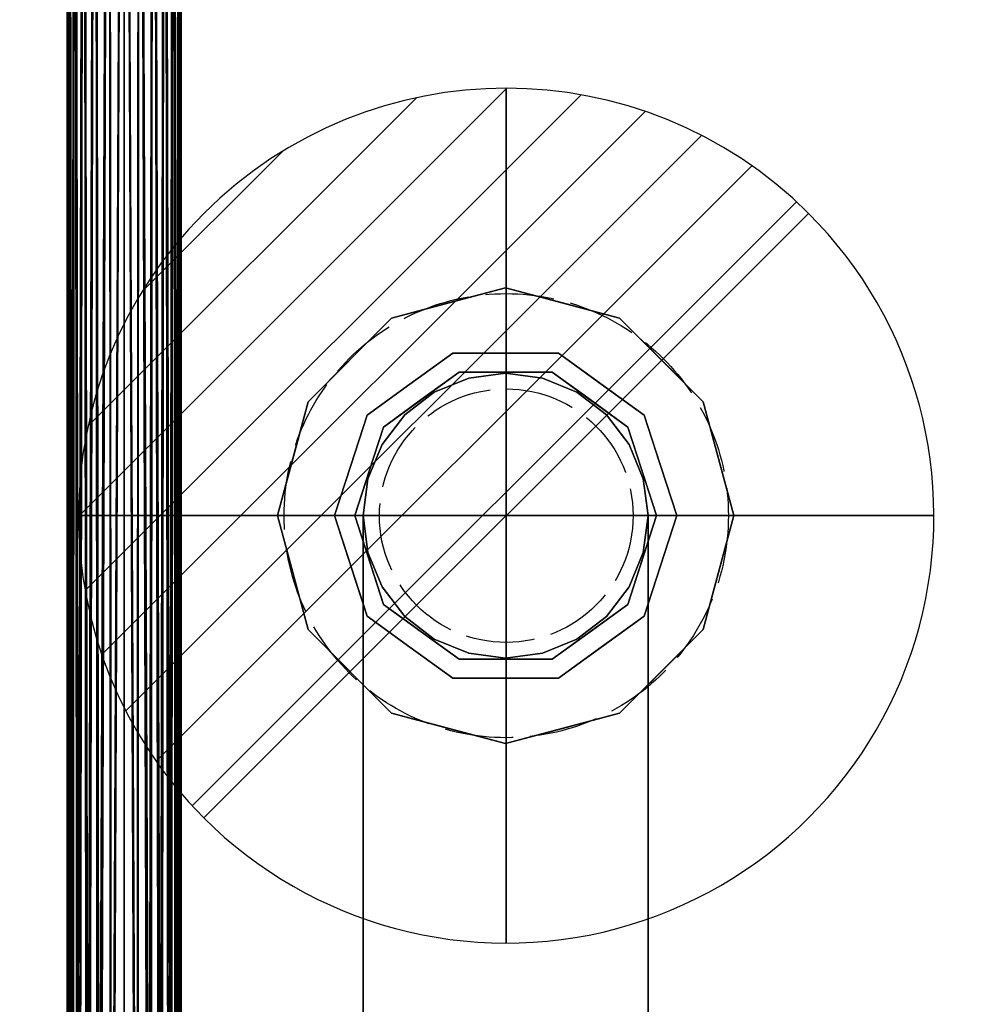
# Model space of a CAD drawing. Units: millimetres. Extents: x -5 to 2165, y -882 to 448.
# Drawn here: x 427 to 595, y -86 to 87 of the extents above; entities that cross this region are included whole.
import ezdxf

# ---------------------------------------------------------------- set-up
doc = ezdxf.new("R2010")
doc.units = ezdxf.units.MM
doc.linetypes.add('DASHDOT', pattern=[18.5, 12, -3, 0.5, -3])
doc.linetypes.add('DASHED', pattern=[15, 12, -3])
for name, color, linetype in [('IQ_200_3D', 1, 'Continuous'), ('IQ_204_2D', 7, 'Continuous'), ('IQ_204_3D', 7, 'Continuous'), ('IQ_DARKGRAY_3D', 252, 'Continuous')]:
    doc.layers.add(name, color=color, linetype=linetype)
doc.layers.add('IQ_CON_DRAIN_INT', color=7, linetype='Continuous', lineweight=25)

# ---------------------------------------------------------------- blocks, each defined once
blk = doc.blocks.new('*X2')
at = {"color": 0}
for p, q in [((313.993, 2209.039), (321.505, 2216.552)), ((314.108, 2207.74), (322.804, 2216.436)), ((314.158, 2210.619), (319.926, 2216.386)), ((314.399, 2206.617), (323.928, 2216.145)), ((314.821, 2205.625), (324.919, 2215.723)), ((315.101, 2212.976), (317.568, 2215.443)), ((315.354, 2204.743), (325.801, 2215.191)), ((315.985, 2203.96), (326.584, 2214.559))]:
    blk.add_line(p, q, dxfattribs=at)
blk = doc.blocks.new('drain')
blk.add_line((-2.1213, -2.1213), (2.1213, 2.1213))
at = {"extrusion": (-1, 0, 0)}
blk.add_line((0, 2.1213, -2.1213), (0, -2.1213, 2.1213), dxfattribs=at)
at = {"extrusion": (0, -1, 0)}
blk.add_line((-2.1213, 0, -2.1213), (2.1213, 0, 2.1213), dxfattribs=at)
at = {"extrusion": (-1, 0, 0)}
for start, end in [(45, 225), (225, 45)]:
    blk.add_arc((0, 0), 3, start, end, dxfattribs=at)
for start, end in [(45, 225), (225, 45)]:
    blk.add_arc((0, 0), 3, start, end)
at = {"extrusion": (0, -1, 0)}
for start, end in [(45, 225), (225, 45)]:
    blk.add_arc((0, 0), 3, start, end, dxfattribs=at)
at = {"xscale": 0.4000000000000909, "yscale": 0.4000000000000909, "zscale": 0.4000000000000909}
blk.add_blockref('*X2', (-128.5971, -883.6206), dxfattribs=at)
at = {"extrusion": (-1, 0, 0), "xscale": 0.3999999999999773, "yscale": 0.3999999999999773, "zscale": 0.3999999999999773}
blk.add_blockref('*X2', (-128.5971, -883.6206), dxfattribs=at)
at = {"extrusion": (0, -1, 0), "xscale": 0.4000000000000909, "yscale": 0.4000000000000909, "zscale": 0.4000000000000909}
blk.add_blockref('*X2', (-128.5971, -883.6206), dxfattribs=at)

msp = doc.modelspace()

# ---------------------------------------------------------------- linework, layer by layer
at = {"linetype": 'DASHDOT', "ltscale": 0.496584}
for p, q in [((512, 68.88), (512, -69.04)), ((580.96, -0.08), (443.04, -0.08))]:
    msp.add_line(p, q, dxfattribs=at)
at = {"layer": 'IQ_200_3D'}
for points in [[(885, 400, 2020), (5, 400, 2020), (5, -332.5, 2020), (885, -332.5, 2020)], [(885, -307.5, 1443), (5, -307.5, 1443), (5, 332.5, 1443), (885, 332.5, 1443)], [(885, 332.5, 708), (5, 332.5, 708), (5, -307.5, 708), (885, -307.5, 708)], [(885, -332.5, 150), (5, -332.5, 150), (5, 332.5, 150), (885, 332.5, 150)]]:
    msp.add_3dface(points, dxfattribs=at)
at = {"layer": 'IQ_204_2D', "linetype": 'DASHED'}
for radius in [38.96, 22.24]:
    msp.add_circle((512, -0.08), radius, dxfattribs=at)
at = {"layer": 'IQ_DARKGRAY_3D'}
for points, invisible_edges in [([(502.62, 28.45, 646), (491.89, 34.56, 646), (511.89, 39.92, 646), (521.16, 28.45, 646)], 5), ([(511.89, 39.92, 656), (491.89, 34.56, 656), (511.89, -0.08, 656), (531.89, 34.56, 656)], 6), ([(501.89, 37.24, 656), (511.89, 39.92, 656), (511.89, 39.92, 646), (501.89, 37.24, 646)], 10), ([(521.89, 37.24, 646), (511.89, 39.92, 646), (511.89, 39.92, 656), (521.89, 37.24, 656)], 10), ([(521.16, 28.45, 646), (511.89, 39.92, 646), (531.89, 34.56, 646), (536.16, 17.55, 646)], 5), ([(491.89, 34.56, 656), (501.89, 37.24, 656), (501.89, 37.24, 646), (491.89, 34.56, 646)], 10), ([(521.89, 37.24, 656), (531.89, 34.56, 656), (531.89, 34.56, 646), (521.89, 37.24, 646)], 10), ([(511.89, -0.08, 656), (491.89, 34.56, 656), (477.25, 19.92, 656), (471.89, -0.08, 656)], 1), ([(487.62, 17.55, 646), (477.25, 19.92, 646), (491.89, 34.56, 646), (502.62, 28.45, 646)], 5), ([(491.89, 34.56, 646), (484.57, 27.24, 646), (484.57, 27.24, 656), (491.89, 34.56, 656)], 10), ([(546.54, 19.92, 656), (531.89, 34.56, 656), (511.89, -0.08, 656), (551.89, -0.08, 656)], 2), ([(531.89, 34.56, 656), (539.21, 27.24, 656), (539.21, 27.24, 646), (531.89, 34.56, 646)], 10), ([(536.16, 17.55, 646), (531.89, 34.56, 646), (546.54, 19.92, 646)], 13), ([(495.12, 23, 646), (502.62, 28.45, 646), (502.62, 28.45, 634), (495.12, 23, 634)], 10), ([(495.12, 23, 634), (502.62, 28.45, 634), (503.72, 25.09, 630.46)], 14), ([(511.89, 28.45, 634), (502.62, 28.45, 634), (502.62, 28.45, 646), (511.89, 28.45, 646)], 10), ([(511.89, 25.09, 630.46), (503.72, 25.09, 630.46), (502.62, 28.45, 634), (511.89, 28.45, 634)], 10), ([(521.16, 28.45, 634), (511.89, 28.45, 634), (511.89, 28.45, 646), (521.16, 28.45, 646)], 10), ([(511.89, 28.45, 634), (521.16, 28.45, 634), (520.07, 25.09, 630.46), (511.89, 25.09, 630.46)], 10), ([(521.16, 28.45, 634), (526.69, 20.28, 630.46), (520.07, 25.09, 630.46)], 13), ([(528.66, 23, 634), (521.16, 28.45, 634), (521.16, 28.45, 646), (528.66, 23, 646)], 10), ([(526.69, 20.28, 630.46), (521.16, 28.45, 634), (528.66, 23, 634)], 13), ([(484.57, 27.24, 646), (477.25, 19.92, 646), (477.25, 19.92, 656), (484.57, 27.24, 656)], 10), ([(539.21, 27.24, 656), (546.54, 19.92, 656), (546.54, 19.92, 646), (539.21, 27.24, 646)], 10), ([(490.48, 15.47, 625.46), (503.72, 25.09, 625.46), (499.39, 21.57, 625.46), (494.22, 17.6, 625.46)], 10), ([(495.12, 23, 634), (503.72, 25.09, 630.46), (497.1, 20.28, 630.46)], 13), ([(497.1, 20.28, 630.46), (503.72, 25.09, 630.46), (503.72, 25.09, 625.46), (497.1, 20.28, 625.46)], 10), ([(503.72, 25.09, 625.46), (505.42, 24.07, 625.46), (499.39, 21.57, 625.46)], 13), ([(511.89, 25.09, 625.46), (503.72, 25.09, 625.46), (503.72, 25.09, 630.46), (511.89, 25.09, 630.46)], 10), ([(505.42, 24.07, 625.46), (503.72, 25.09, 625.46), (511.89, 24.92, 625.46)], 3), ([(511.89, 24.92, 625.46), (503.72, 25.09, 625.46), (520.07, 25.09, 625.46)], 13), ([(505.42, 24.07, 158.85), (505.42, 24.07, 625.46), (511.89, 24.92, 625.46), (511.89, 24.92, 158)], 5), ([(507.69, -248.88, 158.36), (505.42, 24.07, 158.85), (511.89, 24.92, 158)], 13), ([(507.69, -248.88, 158.36), (511.89, 24.92, 158), (511.89, -253.08, 158)], 3), ([(520.07, 25.09, 625.46), (511.89, 25.09, 625.46), (511.89, 25.09, 630.46), (520.07, 25.09, 630.46)], 10), ([(518.36, 24.07, 625.46), (511.89, 24.92, 625.46), (520.07, 25.09, 625.46)], 14), ([(511.89, 24.92, 625.46), (518.36, 24.07, 625.46), (518.36, 24.07, 158.85), (511.89, 24.92, 158)], 10), ([(516.1, -248.88, 158.36), (511.89, 24.92, 158), (518.36, 24.07, 158.85)], 13), ([(516.1, -248.88, 158.36), (511.89, -253.08, 158), (511.89, 24.92, 158)], 14), ([(520.07, 25.09, 625.46), (524.39, 21.57, 625.46), (518.36, 24.07, 625.46)], 13), ([(526.69, 20.28, 625.46), (520.07, 25.09, 625.46), (520.07, 25.09, 630.46), (526.69, 20.28, 630.46)], 10), ([(533.3, 15.47, 625.46), (529.57, 17.6, 625.46), (524.39, 21.57, 625.46), (520.07, 25.09, 625.46)], 5), ([(487.62, 17.55, 646), (495.12, 23, 646), (495.12, 23, 634), (487.62, 17.55, 634)], 10), ([(497.1, 20.28, 630.46), (487.62, 17.55, 634), (495.12, 23, 634)], 13), ([(505.42, 24.07, 625.46), (505.42, 24.07, 158.85), (499.39, 21.57, 161.35), (499.39, 21.57, 625.46)], 5), ([(503.55, -244.74, 159.43), (499.39, 21.57, 161.35), (505.42, 24.07, 158.85)], 13), ([(507.69, -248.88, 158.36), (503.55, -244.74, 159.43), (505.42, 24.07, 158.85)], 14), ([(520.24, -244.74, 159.43), (516.1, -248.88, 158.36), (518.36, 24.07, 158.85)], 14), ([(524.39, 21.57, 161.35), (518.36, 24.07, 158.85), (518.36, 24.07, 625.46), (524.39, 21.57, 625.46)], 10), ([(524.39, 21.57, 161.35), (520.24, -244.74, 159.43), (518.36, 24.07, 158.85)], 3), ([(528.66, 23, 634), (533.3, 15.47, 630.46), (526.69, 20.28, 630.46)], 13), ([(536.16, 17.55, 634), (528.66, 23, 634), (528.66, 23, 646), (536.16, 17.55, 646)], 10), ([(528.66, 23, 634), (536.16, 17.55, 634), (533.3, 15.47, 630.46)], 14), ([(499.39, 21.57, 625.46), (499.39, 21.57, 161.35), (494.22, 17.6, 165.32), (494.22, 17.6, 625.46)], 5), ([(499.39, 21.57, 161.35), (495.76, -236.95, 163.9), (494.22, 17.6, 165.32)], 3), ([(499.54, -240.73, 161.27), (495.76, -236.95, 163.9), (499.39, 21.57, 161.35)], 14), ([(503.55, -244.74, 159.43), (499.54, -240.73, 161.27), (499.39, 21.57, 161.35)], 14), ([(520.24, -244.74, 159.43), (524.39, 21.57, 161.35), (524.25, -240.73, 161.27)], 3), ([(528.03, -236.95, 163.9), (524.25, -240.73, 161.27), (524.39, 21.57, 161.35)], 14), ([(529.57, 17.6, 165.32), (524.39, 21.57, 161.35), (524.39, 21.57, 625.46), (529.57, 17.6, 625.46)], 10), ([(529.57, 17.6, 165.32), (528.03, -236.95, 163.9), (524.39, 21.57, 161.35)], 3), ([(481.89, -0.08, 646), (471.89, -0.08, 646), (477.25, 19.92, 646), (487.62, 17.55, 646)], 4), ([(477.25, 19.92, 656), (475.43, 13.1, 646), (474.57, 9.92, 656)], 3), ([(477.25, 19.92, 656), (477.25, 19.92, 646), (475.43, 13.1, 646)], 13), ([(487.62, 17.55, 634), (497.1, 20.28, 630.46), (490.48, 15.47, 630.46)], 13), ([(490.48, 15.47, 630.46), (497.1, 20.28, 630.46), (497.1, 20.28, 625.46), (490.48, 15.47, 625.46)], 10), ([(533.3, 15.47, 625.46), (526.69, 20.28, 625.46), (526.69, 20.28, 630.46), (533.3, 15.47, 630.46)], 10), ([(541.89, -0.08, 646), (536.16, 17.55, 646), (546.54, 19.92, 646), (551.89, -0.08, 646)], 2), ([(549.21, 9.92, 646), (546.54, 19.92, 646), (546.54, 19.92, 656), (549.21, 9.92, 656)], 10), ([(484.76, 8.73, 646), (487.62, 17.55, 646), (487.62, 17.55, 634), (484.76, 8.73, 634)], 10), ([(487.62, 17.55, 634), (488.73, 10.09, 630.46), (484.76, 8.73, 634)], 3), ([(487.62, 17.55, 634), (490.48, 15.47, 630.46), (488.73, 10.09, 630.46)], 13), ([(494.22, 17.6, 625.46), (494.22, 17.6, 165.32), (490.24, 12.42, 170.5), (490.24, 12.42, 625.46)], 5), ([(490.24, 12.42, 170.5), (494.22, 17.6, 165.32), (492.35, -233.54, 167.41)], 14), ([(490.24, 12.42, 625.46), (490.48, 15.47, 625.46), (494.22, 17.6, 625.46)], 3), ([(495.76, -236.95, 163.9), (492.35, -233.54, 167.41), (494.22, 17.6, 165.32)], 14), ([(531.44, -233.54, 167.41), (528.03, -236.95, 163.9), (529.57, 17.6, 165.32)], 14), ([(533.54, 12.42, 170.5), (529.57, 17.6, 165.32), (529.57, 17.6, 625.46), (533.54, 12.42, 625.46)], 10), ([(531.44, -233.54, 167.41), (529.57, 17.6, 165.32), (533.54, 12.42, 170.5)], 13), ([(533.3, 15.47, 625.46), (533.54, 12.42, 625.46), (529.57, 17.6, 625.46)], 13), ([(538.15, 11.44, 634), (533.3, 15.47, 630.46), (536.16, 17.55, 634)], 3), ([(536.16, 17.55, 634), (538.72, 9.68, 646), (539.03, 8.73, 634)], 3), ([(538.72, 9.68, 646), (536.16, 17.55, 634), (536.16, 17.55, 646)], 3), ([(490.48, 15.47, 625.46), (487.75, 6.39, 625.46), (485.43, -0.08, 625.46)], 3), ([(487.75, 6.39, 625.46), (490.48, 15.47, 625.46), (490.24, 12.42, 625.46)], 3), ([(487.96, 7.7, 630.46), (490.48, 15.47, 630.46), (490.48, 15.47, 625.46), (487.96, 7.7, 625.46)], 10), ([(533.3, 15.47, 630.46), (538.15, 11.44, 634), (535.83, 7.7, 630.46)], 3), ([(533.3, 15.47, 625.46), (534.95, 10.42, 630.46), (535.83, 7.7, 625.46)], 3), ([(534.95, 10.42, 630.46), (533.3, 15.47, 625.46), (533.3, 15.47, 630.46)], 3), ([(533.54, 12.42, 625.46), (533.3, 15.47, 625.46), (536.04, 6.39, 625.46)], 3), ([(538.36, -0.08, 625.46), (536.04, 6.39, 625.46), (533.3, 15.47, 625.46)], 3), ([(471.89, -0.08, 646), (474.57, 9.92, 656), (475.43, 13.1, 646)], 3), ([(490.24, 12.42, 625.46), (490.24, 12.42, 170.5), (487.75, 6.39, 176.53), (487.75, 6.39, 625.46)], 5), ([(487.75, 6.39, 176.53), (490.24, 12.42, 170.5), (489.52, -230.71, 171.84)], 14), ([(492.35, -233.54, 167.41), (489.52, -230.71, 171.84), (490.24, 12.42, 170.5)], 14), ([(534.26, -230.71, 171.84), (531.44, -233.54, 167.41), (533.54, 12.42, 170.5)], 14), ([(536.04, 6.39, 176.53), (533.54, 12.42, 170.5), (533.54, 12.42, 625.46), (536.04, 6.39, 625.46)], 10), ([(533.54, 12.42, 170.5), (536.04, 6.39, 176.53), (534.26, -230.71, 171.84)], 14), ([(535.83, 7.7, 625.46), (534.95, 10.42, 630.46), (536.65, 5.17, 630.46)], 13), ([(535.83, 7.7, 630.46), (538.15, 11.44, 634), (540.02, 5.68, 634)], 13), ([(474.57, 9.92, 656), (471.89, -0.08, 646), (471.89, -0.08, 656)], 1), ([(481.89, -0.08, 646), (484.76, 8.73, 646), (484.76, 8.73, 634), (481.89, -0.08, 634)], 2), ([(481.89, -0.08, 634), (484.76, 8.73, 634), (487.08, 5, 630.46)], 14), ([(484.76, 8.73, 634), (488.73, 10.09, 630.46), (487.08, 5, 630.46)], 13), ([(541.89, -0.08, 646), (539.03, 8.73, 634), (538.72, 9.68, 646)], 3), ([(541.89, -0.08, 646), (541.89, -0.08, 634), (539.03, 8.73, 634)], 12), ([(549.21, 9.92, 656), (551.89, -0.08, 656), (551.89, -0.08, 646), (549.21, 9.92, 646)], 8), ([(485.43, -0.08, 630.46), (487.96, 7.7, 630.46), (487.96, 7.7, 625.46), (485.43, -0.08, 625.46)], 2), ([(535.83, 7.7, 630.46), (540.02, 5.68, 634), (538.36, -0.08, 630.46)], 3), ([(535.83, 7.7, 625.46), (536.65, 5.17, 630.46), (538.36, -0.08, 625.46)], 3), ([(486.89, -0.08, 625.46), (485.43, -0.08, 625.46), (487.75, 6.39, 625.46)], 2), ([(486.89, -0.08, 183), (486.89, -0.08, 625.46), (487.75, 6.39, 625.46), (487.75, 6.39, 176.53)], 4), ([(486.89, -0.08, 183), (487.75, 6.39, 176.53), (487.59, -228.78, 177.13)], 14), ([(489.52, -230.71, 171.84), (487.59, -228.78, 177.13), (487.75, 6.39, 176.53)], 14), ([(536.2, -228.78, 177.13), (534.26, -230.71, 171.84), (536.04, 6.39, 176.53)], 14), ([(536.89, -0.08, 183), (536.04, 6.39, 176.53), (536.04, 6.39, 625.46), (536.89, -0.08, 625.46)], 2), ([(536.89, -0.08, 183), (536.2, -228.78, 177.13), (536.04, 6.39, 176.53)], 3), ([(536.04, 6.39, 625.46), (538.36, -0.08, 625.46), (536.89, -0.08, 625.46)], 1), ([(540.02, 5.68, 634), (541.89, -0.08, 634), (538.36, -0.08, 630.46)], 12), ([(487.08, 5, 630.46), (485.43, -0.08, 630.46), (481.89, -0.08, 634)], 12), ([(536.65, 5.17, 630.46), (538.36, -0.08, 630.46), (538.36, -0.08, 625.46)], 12), ([(474.57, -10.08, 656), (471.89, -0.08, 656), (471.89, -0.08, 646), (474.57, -10.08, 646)], 8), ([(477.25, -20.08, 646), (471.89, -0.08, 646), (481.89, -0.08, 646), (487.62, -17.72, 646)], 8), ([(511.89, -0.08, 656), (471.89, -0.08, 656), (477.25, -20.08, 656), (491.89, -34.72, 656)], 8), ([(481.89, -0.08, 646), (484.76, -8.9, 634), (485.06, -9.84, 646)], 3), ([(481.89, -0.08, 646), (481.89, -0.08, 634), (484.76, -8.9, 634)], 12), ([(483.77, -5.85, 634), (481.89, -0.08, 634), (485.43, -0.08, 630.46)], 12), ([(487.96, -7.86, 630.46), (483.77, -5.85, 634), (485.43, -0.08, 630.46)], 3), ([(487.14, -5.33, 630.46), (485.43, -0.08, 630.46), (485.43, -0.08, 625.46)], 12), ([(487.96, -7.86, 625.46), (487.14, -5.33, 630.46), (485.43, -0.08, 625.46)], 3), ([(485.43, -0.08, 625.46), (486.89, -0.08, 625.46), (487.75, -6.55, 625.46)], 12), ([(485.43, -0.08, 625.46), (487.75, -6.55, 625.46), (490.48, -15.64, 625.46)], 3), ([(486.89, -0.08, 625.46), (486.89, -0.08, 183), (487.75, -6.55, 189.47), (487.75, -6.55, 625.46)], 4), ([(487.59, -228.78, 177.13), (486.89, -228.08, 183), (486.89, -0.08, 183)], 12), ([(487.75, -6.55, 189.47), (486.89, -0.08, 183), (487.59, -228.78, 188.87)], 14), ([(486.89, -0.08, 183), (486.89, -228.08, 183), (487.59, -228.78, 188.87)], 12), ([(491.89, -34.72, 656), (511.89, -40.08, 656), (511.89, -0.08, 656)], 14), ([(531.89, -34.72, 656), (546.54, -20.08, 656), (511.89, -0.08, 656), (511.89, -40.08, 656)], 6), ([(546.54, -20.08, 656), (551.89, -0.08, 656), (511.89, -0.08, 656)], 12), ([(536.04, -6.55, 625.46), (538.36, -0.08, 625.46), (533.3, -15.64, 625.46)], 13), ([(538.36, -0.08, 630.46), (535.83, -7.86, 630.46), (535.83, -7.86, 625.46), (538.36, -0.08, 625.46)], 2), ([(536.04, -6.55, 189.47), (536.89, -0.08, 183), (536.89, -0.08, 625.46), (536.04, -6.55, 625.46)], 8), ([(536.89, -0.08, 183), (536.04, -6.55, 189.47), (536.2, -228.78, 188.87)], 14), ([(536.04, -6.55, 625.46), (536.89, -0.08, 625.46), (538.36, -0.08, 625.46)], 12), ([(546.54, -20.08, 646), (536.16, -17.72, 646), (541.89, -0.08, 646), (551.89, -0.08, 646)], 1), ([(536.89, -228.08, 183), (536.2, -228.78, 177.13), (536.89, -0.08, 183)], 2), ([(536.2, -228.78, 188.87), (536.89, -228.08, 183), (536.89, -0.08, 183)], 12), ([(536.71, -5.17, 630.46), (538.36, -0.08, 630.46), (541.89, -0.08, 634)], 12), ([(541.89, -0.08, 634), (539.03, -8.9, 634), (536.71, -5.17, 630.46)], 14), ([(541.89, -0.08, 646), (539.03, -8.9, 646), (539.03, -8.9, 634), (541.89, -0.08, 634)], 2), ([(551.89, -0.08, 646), (549.21, -10.08, 656), (548.36, -13.26, 646)], 3), ([(549.21, -10.08, 656), (551.89, -0.08, 646), (551.89, -0.08, 656)], 1), ([(539.03, -8.9, 634), (535.05, -10.25, 630.46), (536.71, -5.17, 630.46)], 13), ([(487.96, -7.86, 630.46), (485.64, -11.61, 634), (483.77, -5.85, 634)], 13), ([(487.96, -7.86, 625.46), (488.84, -10.58, 630.46), (487.14, -5.33, 630.46)], 13), ([(487.59, -228.78, 188.87), (489.52, -230.71, 194.16), (487.75, -6.55, 189.47)], 14), ([(487.75, -6.55, 625.46), (487.75, -6.55, 189.47), (490.24, -12.58, 195.5), (490.24, -12.58, 625.46)], 5), ([(489.52, -230.71, 194.16), (490.24, -12.58, 195.5), (487.75, -6.55, 189.47)], 13), ([(487.75, -6.55, 625.46), (490.24, -12.58, 625.46), (490.48, -15.64, 625.46)], 14), ([(533.3, -15.64, 625.46), (533.54, -12.58, 625.46), (536.04, -6.55, 625.46)], 13), ([(533.54, -12.58, 195.5), (536.04, -6.55, 189.47), (536.04, -6.55, 625.46), (533.54, -12.58, 625.46)], 10), ([(536.04, -6.55, 189.47), (533.54, -12.58, 195.5), (534.26, -230.71, 194.16)], 14), ([(534.26, -230.71, 194.16), (536.2, -228.78, 188.87), (536.04, -6.55, 189.47)], 14), ([(490.48, -15.64, 630.46), (485.64, -11.61, 634), (487.96, -7.86, 630.46)], 3), ([(490.48, -15.64, 625.46), (488.84, -10.58, 630.46), (487.96, -7.86, 625.46)], 3), ([(535.83, -7.86, 630.46), (533.3, -15.64, 630.46), (533.3, -15.64, 625.46), (535.83, -7.86, 625.46)], 10), ([(474.57, -10.08, 646), (477.25, -20.08, 646), (477.25, -20.08, 656), (474.57, -10.08, 656)], 10), ([(487.62, -17.72, 634), (485.06, -9.84, 646), (484.76, -8.9, 634)], 3), ([(485.06, -9.84, 646), (487.62, -17.72, 634), (487.62, -17.72, 646)], 3), ([(536.16, -17.72, 634), (533.3, -15.64, 630.46), (535.05, -10.25, 630.46)], 13), ([(536.16, -17.72, 634), (535.05, -10.25, 630.46), (539.03, -8.9, 634)], 3), ([(539.03, -8.9, 646), (536.16, -17.72, 646), (536.16, -17.72, 634), (539.03, -8.9, 634)], 10), ([(546.54, -20.08, 656), (548.36, -13.26, 646), (549.21, -10.08, 656)], 3), ([(485.64, -11.61, 634), (490.48, -15.64, 630.46), (487.62, -17.72, 634)], 3), ([(488.84, -10.58, 630.46), (490.48, -15.64, 625.46), (490.48, -15.64, 630.46)], 3), ([(489.52, -230.71, 194.16), (492.35, -233.54, 198.59), (490.24, -12.58, 195.5)], 14), ([(490.24, -12.58, 625.46), (490.24, -12.58, 195.5), (494.22, -17.76, 200.68), (494.22, -17.76, 625.46)], 5), ([(490.24, -12.58, 195.5), (492.35, -233.54, 198.59), (494.22, -17.76, 200.68)], 3), ([(494.22, -17.76, 625.46), (490.48, -15.64, 625.46), (490.24, -12.58, 625.46)], 3), ([(529.57, -17.76, 200.68), (533.54, -12.58, 195.5), (533.54, -12.58, 625.46), (529.57, -17.76, 625.46)], 10), ([(529.57, -17.76, 200.68), (531.44, -233.54, 198.59), (533.54, -12.58, 195.5)], 3), ([(533.54, -12.58, 625.46), (533.3, -15.64, 625.46), (529.57, -17.76, 625.46)], 3), ([(531.44, -233.54, 198.59), (534.26, -230.71, 194.16), (533.54, -12.58, 195.5)], 14), ([(546.54, -20.08, 656), (546.54, -20.08, 646), (548.36, -13.26, 646)], 13), ([(495.12, -23.16, 634), (487.62, -17.72, 634), (490.48, -15.64, 630.46)], 14), ([(495.12, -23.16, 634), (490.48, -15.64, 630.46), (497.1, -20.44, 630.46)], 13), ([(490.48, -15.64, 625.46), (497.1, -20.44, 625.46), (497.1, -20.44, 630.46), (490.48, -15.64, 630.46)], 10), ([(490.48, -15.64, 625.46), (494.22, -17.76, 625.46), (499.39, -21.73, 625.46), (503.72, -25.25, 625.46)], 5), ([(524.39, -21.73, 625.46), (529.57, -17.76, 625.46), (533.3, -15.64, 625.46), (520.07, -25.25, 625.46)], 10), ([(536.16, -17.72, 634), (526.69, -20.44, 630.46), (533.3, -15.64, 630.46)], 13), ([(533.3, -15.64, 630.46), (526.69, -20.44, 630.46), (526.69, -20.44, 625.46), (533.3, -15.64, 625.46)], 10), ([(491.89, -34.72, 646), (477.25, -20.08, 646), (487.62, -17.72, 646), (502.62, -28.61, 646)], 10), ([(487.62, -17.72, 634), (495.12, -23.16, 634), (495.12, -23.16, 646), (487.62, -17.72, 646)], 10), ([(492.35, -233.54, 198.59), (495.76, -236.95, 202.1), (494.22, -17.76, 200.68)], 14), ([(494.22, -17.76, 625.46), (494.22, -17.76, 200.68), (499.39, -21.73, 204.65), (499.39, -21.73, 625.46)], 5), ([(494.22, -17.76, 200.68), (495.76, -236.95, 202.1), (499.39, -21.73, 204.65)], 3), ([(531.89, -34.72, 646), (511.89, -40.08, 646), (521.16, -28.61, 646), (536.16, -17.72, 646)], 10), ([(524.39, -21.73, 204.65), (529.57, -17.76, 200.68), (529.57, -17.76, 625.46), (524.39, -21.73, 625.46)], 10), ([(528.03, -236.95, 202.1), (529.57, -17.76, 200.68), (524.39, -21.73, 204.65)], 13), ([(526.69, -20.44, 630.46), (536.16, -17.72, 634), (528.66, -23.16, 634)], 13), ([(528.03, -236.95, 202.1), (531.44, -233.54, 198.59), (529.57, -17.76, 200.68)], 14), ([(536.16, -17.72, 646), (528.66, -23.16, 646), (528.66, -23.16, 634), (536.16, -17.72, 634)], 10), ([(536.16, -17.72, 646), (546.54, -20.08, 646), (531.89, -34.72, 646)], 13), ([(484.57, -27.4, 656), (477.25, -20.08, 656), (477.25, -20.08, 646), (484.57, -27.4, 646)], 10), ([(497.1, -20.44, 630.46), (502.62, -28.61, 634), (495.12, -23.16, 634)], 13), ([(502.62, -28.61, 634), (497.1, -20.44, 630.46), (503.72, -25.25, 630.46)], 13), ([(497.1, -20.44, 625.46), (503.72, -25.25, 625.46), (503.72, -25.25, 630.46), (497.1, -20.44, 630.46)], 10), ([(528.66, -23.16, 634), (520.07, -25.25, 630.46), (526.69, -20.44, 630.46)], 13), ([(526.69, -20.44, 630.46), (520.07, -25.25, 630.46), (520.07, -25.25, 625.46), (526.69, -20.44, 625.46)], 10), ([(539.21, -27.4, 646), (546.54, -20.08, 646), (546.54, -20.08, 656), (539.21, -27.4, 656)], 10), ([(495.76, -236.95, 202.1), (499.54, -240.73, 204.73), (499.39, -21.73, 204.65)], 14), ([(499.39, -21.73, 625.46), (499.39, -21.73, 204.65), (505.42, -24.23, 207.15), (505.42, -24.23, 625.46)], 5), ([(503.55, -244.74, 206.57), (499.39, -21.73, 204.65), (499.54, -240.73, 204.73)], 3), ([(499.39, -21.73, 204.65), (503.55, -244.74, 206.57), (505.42, -24.23, 207.15)], 3), ([(499.39, -21.73, 625.46), (505.42, -24.23, 625.46), (503.72, -25.25, 625.46)], 14), ([(518.36, -24.23, 207.15), (524.39, -21.73, 204.65), (524.39, -21.73, 625.46), (518.36, -24.23, 625.46)], 10), ([(518.36, -24.23, 207.15), (520.24, -244.74, 206.57), (524.39, -21.73, 204.65)], 3), ([(524.39, -21.73, 625.46), (520.07, -25.25, 625.46), (518.36, -24.23, 625.46)], 3), ([(520.24, -244.74, 206.57), (524.25, -240.73, 204.73), (524.39, -21.73, 204.65)], 14), ([(524.25, -240.73, 204.73), (528.03, -236.95, 202.1), (524.39, -21.73, 204.65)], 14), ([(495.12, -23.16, 634), (502.62, -28.61, 634), (502.62, -28.61, 646), (495.12, -23.16, 646)], 10), ([(528.66, -23.16, 634), (521.16, -28.61, 634), (520.07, -25.25, 630.46)], 14), ([(528.66, -23.16, 646), (521.16, -28.61, 646), (521.16, -28.61, 634), (528.66, -23.16, 634)], 10), ([(511.89, -28.61, 634), (502.62, -28.61, 634), (503.72, -25.25, 630.46), (511.89, -25.25, 630.46)], 10), ([(503.55, -244.74, 206.57), (507.69, -248.88, 207.64), (505.42, -24.23, 207.15)], 14), ([(503.72, -25.25, 625.46), (505.42, -24.23, 625.46), (511.89, -25.08, 625.46)], 13), ([(511.89, -25.08, 625.46), (520.07, -25.25, 625.46), (503.72, -25.25, 625.46)], 13), ([(503.72, -25.25, 625.46), (511.89, -25.25, 625.46), (511.89, -25.25, 630.46), (503.72, -25.25, 630.46)], 10), ([(511.89, -25.08, 208), (511.89, -25.08, 625.46), (505.42, -24.23, 625.46), (505.42, -24.23, 207.15)], 5), ([(507.69, -248.88, 207.64), (511.89, -25.08, 208), (505.42, -24.23, 207.15)], 13), ([(507.69, -248.88, 207.64), (511.89, -253.08, 208), (511.89, -25.08, 208)], 14), ([(511.89, -25.08, 208), (518.36, -24.23, 207.15), (518.36, -24.23, 625.46), (511.89, -25.08, 625.46)], 10), ([(516.1, -248.88, 207.64), (518.36, -24.23, 207.15), (511.89, -25.08, 208)], 13), ([(511.89, -25.08, 625.46), (518.36, -24.23, 625.46), (520.07, -25.25, 625.46)], 14), ([(516.1, -248.88, 207.64), (511.89, -25.08, 208), (511.89, -253.08, 208)], 3), ([(511.89, -25.25, 630.46), (520.07, -25.25, 630.46), (521.16, -28.61, 634), (511.89, -28.61, 634)], 10), ([(511.89, -25.25, 625.46), (520.07, -25.25, 625.46), (520.07, -25.25, 630.46), (511.89, -25.25, 630.46)], 10), ([(516.1, -248.88, 207.64), (520.24, -244.74, 206.57), (518.36, -24.23, 207.15)], 14), ([(491.89, -34.72, 656), (484.57, -27.4, 656), (484.57, -27.4, 646), (491.89, -34.72, 646)], 10), ([(531.89, -34.72, 646), (539.21, -27.4, 646), (539.21, -27.4, 656), (531.89, -34.72, 656)], 10), ([(511.89, -40.08, 646), (491.89, -34.72, 646), (502.62, -28.61, 646), (521.16, -28.61, 646)], 10), ([(502.62, -28.61, 634), (511.89, -28.61, 634), (511.89, -28.61, 646), (502.62, -28.61, 646)], 10), ([(511.89, -28.61, 634), (521.16, -28.61, 634), (521.16, -28.61, 646), (511.89, -28.61, 646)], 10), ([(501.89, -37.4, 656), (491.89, -34.72, 656), (491.89, -34.72, 646), (501.89, -37.4, 646)], 10), ([(531.89, -34.72, 656), (521.89, -37.4, 656), (521.89, -37.4, 646), (531.89, -34.72, 646)], 10), ([(501.89, -37.4, 646), (511.89, -40.08, 646), (511.89, -40.08, 656), (501.89, -37.4, 656)], 10), ([(521.89, -37.4, 656), (511.89, -40.08, 656), (511.89, -40.08, 646), (521.89, -37.4, 646)], 10)]:
    msp.add_3dface(points, dxfattribs=dict(at, invisible_edges=invisible_edges))

# ---------------------------------------------------------------- block references
at = {"layer": 'IQ_CON_DRAIN_INT', "xscale": 25, "yscale": 25, "zscale": 25}
msp.add_blockref('drain', (512, -0.08), dxfattribs=at)

# ---------------------------------------------------------------- meshes
at = {"layer": 'IQ_204_3D'}
mesh = msp.add_polyface(dxfattribs=at)
corners = [(445, -234.94, 769.49), (442.41, -234.94, 769.83), (440, -234.94, 770.83), (437.93, -234.94, 772.42), (436.34, -234.94, 774.49), (435.34, -234.94, 776.91), (435, -234.94, 779.49), (435.34, -234.94, 782.08), (436.34, -234.94, 784.49), (437.93, -234.94, 786.56), (440, -234.94, 788.15), (442.41, -234.94, 789.15), (445, -234.94, 789.49), (445, -225.07, 789.49), (442.61, -225.01, 789.2), (440.35, -224.83, 788.35), (438.37, -224.54, 786.98), (436.77, -224.16, 785.17), (435.65, -223.7, 783.04), (435.07, -223.2, 780.7), (435.07, -222.69, 778.29), (435.65, -222.19, 775.95), (436.77, -221.74, 773.81), (438.37, -221.36, 772.01), (440.35, -221.06, 770.64), (442.61, -220.88, 769.78), (445, -220.82, 769.49), (445, 302.5, 769.49), (445, -219.8, 769.49), (442.61, -219.86, 769.78), (440.35, -220.04, 770.64), (438.37, -220.33, 772.01), (436.77, -220.72, 773.81), (435.65, -221.17, 775.95), (435.07, -221.67, 778.29), (435.07, -222.18, 780.7), (435.65, -222.68, 783.04), (436.77, -223.13, 785.17), (438.37, -223.52, 786.98), (440.35, -223.81, 788.35), (442.61, -223.99, 789.2), (445, -224.05, 789.49), (445, 302.5, 789.49), (442.41, 302.5, 789.15), (440, 302.5, 788.15), (437.93, 302.5, 786.56), (436.34, 302.5, 784.49), (435.34, 302.5, 782.08), (435, 302.5, 779.49), (435.34, 302.5, 776.91), (436.34, 302.5, 774.49), (437.93, 302.5, 772.42), (440, 302.5, 770.83), (442.41, 302.5, 769.83)]
mesh.append_faces([[corners[k] for k in face] for face in [(42, 40, 41)]], dxfattribs={"vtx0": -1})
mesh.append_faces([[corners[k] for k in face] for face in [(7, 18, 6), (9, 16, 8), (11, 14, 10), (10, 15, 9), (21, 4, 20), (22, 3, 21), (23, 3, 22), (6, 19, 5), (4, 21, 3), (46, 37, 45), (45, 38, 44), (50, 33, 49), (32, 51, 31)]], dxfattribs={"vtx0": -1, "vtx1": -1})
mesh.append_faces([[corners[k] for k in face] for face in [(17, 7, 8), (2, 23, 24), (5, 19, 20), (39, 43, 44), (36, 46, 47), (43, 39, 40), (45, 37, 38), (44, 38, 39), (46, 36, 37), (47, 35, 36), (34, 48, 49), (31, 51, 52), (32, 50, 51), (29, 53, 27), (48, 34, 35)]], dxfattribs={"vtx0": -1, "vtx2": -1})
mesh.append_faces([[corners[k] for k in face] for face in [(12, 13, 11), (26, 0, 25), (28, 29, 27)]], dxfattribs={"vtx1": -1})
mesh.append_faces([[corners[k] for k in face] for face in [(15, 16, 9), (14, 15, 10), (17, 18, 7), (16, 17, 8), (13, 14, 11), (18, 19, 6), (24, 25, 1), (4, 5, 20), (0, 1, 25), (2, 3, 23), (1, 2, 24), (42, 43, 40), (47, 48, 35), (52, 53, 30), (33, 34, 49), (32, 33, 50), (30, 31, 52), (29, 30, 53)]], dxfattribs={"vtx1": -1, "vtx2": -1})
mesh = msp.add_polyface(dxfattribs=at)
corners = [(445, -234.94, 1398), (442.41, -234.94, 1398.34), (440, -234.94, 1399.34), (437.93, -234.94, 1400.93), (436.34, -234.94, 1403), (435.34, -234.94, 1405.41), (435, -234.94, 1408), (435.34, -234.94, 1410.59), (436.34, -234.94, 1413), (437.93, -234.94, 1415.07), (440, -234.94, 1416.66), (442.41, -234.94, 1417.66), (445, -234.94, 1418), (445, -233.69, 1418), (442.77, -233.55, 1417.75), (440.66, -233.12, 1417.01), (438.77, -232.43, 1415.82), (437.18, -231.52, 1414.23), (435.99, -230.43, 1412.34), (435.25, -229.21, 1410.23), (435, -227.92, 1408), (435.25, -226.64, 1405.77), (435.99, -225.42, 1403.66), (437.18, -224.32, 1401.77), (438.77, -223.41, 1400.18), (440.66, -222.72, 1398.99), (442.77, -222.29, 1398.25), (445, -222.15, 1398), (445, 302.5, 1398), (445, -219.84, 1398), (442.77, -219.98, 1398.25), (440.66, -220.41, 1398.99), (438.77, -221.1, 1400.18), (437.18, -222.01, 1401.77), (435.99, -223.11, 1403.66), (435.25, -224.33, 1405.77), (435, -225.61, 1408), (435.25, -226.9, 1410.23), (435.99, -228.12, 1412.34), (437.18, -229.21, 1414.23), (438.77, -230.13, 1415.82), (440.66, -230.81, 1417.01), (442.77, -231.24, 1417.75), (445, -231.38, 1418), (445, 302.5, 1418), (442.41, 302.5, 1417.66), (440, 302.5, 1416.66), (437.93, 302.5, 1415.07), (436.34, 302.5, 1413), (435.34, 302.5, 1410.59), (435, 302.5, 1408), (435.34, 302.5, 1405.41), (436.34, 302.5, 1403), (437.93, 302.5, 1400.93), (440, 302.5, 1399.34), (442.41, 302.5, 1398.34)]
mesh.append_faces([[corners[k] for k in face] for face in [(44, 42, 43)]], dxfattribs={"vtx0": -1})
mesh.append_faces([[corners[k] for k in face] for face in [(18, 7, 17), (10, 16, 9), (22, 3, 21), (23, 2, 22), (24, 1, 23), (20, 5, 19), (2, 23, 1), (4, 21, 3), (3, 22, 2), (48, 39, 47), (52, 34, 51), (53, 33, 52), (55, 31, 54), (36, 50, 35), (34, 52, 33)]], dxfattribs={"vtx0": -1, "vtx1": -1})
mesh.append_faces([[corners[k] for k in face] for face in [(19, 5, 6), (1, 24, 25), (20, 4, 5), (25, 0, 1), (41, 45, 46), (37, 49, 50), (45, 41, 42), (47, 39, 40), (46, 40, 41), (48, 38, 39), (49, 37, 38), (50, 36, 37), (30, 55, 28), (35, 50, 51)]], dxfattribs={"vtx0": -1, "vtx2": -1})
mesh.append_faces([[corners[k] for k in face] for face in [(13, 14, 12), (27, 0, 26), (29, 30, 28)]], dxfattribs={"vtx1": -1})
mesh.append_faces([[corners[k] for k in face] for face in [(14, 15, 11), (18, 19, 6), (16, 17, 9), (15, 16, 10), (11, 12, 14), (10, 11, 15), (6, 7, 18), (8, 9, 17), (7, 8, 17), (25, 26, 0), (20, 21, 4), (44, 45, 42), (48, 49, 38), (46, 47, 40), (53, 54, 32), (34, 35, 51), (30, 31, 55), (32, 33, 53), (31, 32, 54)]], dxfattribs={"vtx1": -1, "vtx2": -1})
mesh = msp.add_polyface(dxfattribs=at)
corners = [(445, -234.94, 789.49), (447.59, -234.94, 789.15), (450, -234.94, 788.15), (452.07, -234.94, 786.56), (453.66, -234.94, 784.49), (454.66, -234.94, 782.08), (455, -234.94, 779.49), (454.66, -234.94, 776.91), (453.66, -234.94, 774.49), (452.07, -234.94, 772.42), (450, -234.94, 770.83), (447.59, -234.94, 769.83), (445, -234.94, 769.49), (445, -220.82, 769.49), (447.39, -220.88, 769.78), (449.65, -221.06, 770.64), (451.63, -221.36, 772.01), (453.23, -221.74, 773.81), (454.35, -222.19, 775.95), (454.93, -222.69, 778.29), (454.93, -223.2, 780.7), (454.35, -223.7, 783.04), (453.23, -224.16, 785.17), (451.63, -224.54, 786.98), (449.65, -224.83, 788.35), (447.39, -225.01, 789.2), (445, -225.07, 789.49), (445, -219.8, 769.49), (445, 302.5, 769.49), (447.59, 302.5, 769.83), (450, 302.5, 770.83), (452.07, 302.5, 772.42), (453.66, 302.5, 774.49), (454.66, 302.5, 776.91), (455, 302.5, 779.49), (454.66, 302.5, 782.08), (453.66, 302.5, 784.49), (452.07, 302.5, 786.56), (450, 302.5, 788.15), (447.59, 302.5, 789.15), (445, 302.5, 789.49), (445, -224.05, 789.49), (447.39, -223.99, 789.2), (449.65, -223.81, 788.35), (451.63, -223.52, 786.98), (453.23, -223.13, 785.17), (454.35, -222.68, 783.04), (454.93, -222.18, 780.7), (454.93, -221.67, 778.29), (454.35, -221.17, 775.95), (453.23, -220.72, 773.81), (451.63, -220.33, 772.01), (449.65, -220.04, 770.64), (447.39, -219.86, 769.78)]
mesh.append_faces([[corners[k] for k in face] for face in [(15, 11, 14), (12, 14, 11), (11, 15, 10), (9, 18, 8), (4, 23, 3), (30, 52, 29), (50, 32, 49), (52, 30, 51), (36, 46, 35), (44, 38, 43), (45, 37, 44)]], dxfattribs={"vtx0": -1, "vtx1": -1})
mesh.append_faces([[corners[k] for k in face] for face in [(9, 16, 17), (9, 17, 18), (7, 19, 20), (19, 7, 8), (20, 6, 7), (53, 28, 29), (50, 31, 32), (49, 32, 33), (47, 34, 35), (44, 37, 38), (45, 36, 37), (42, 39, 40), (36, 45, 46), (34, 47, 48)]], dxfattribs={"vtx0": -1, "vtx2": -1})
mesh.append_faces([[corners[k] for k in face] for face in [(0, 1, 26), (41, 42, 40)]], dxfattribs={"vtx1": -1})
mesh.append_faces([[corners[k] for k in face] for face in [(15, 16, 10), (9, 10, 16), (18, 19, 8), (21, 22, 5), (20, 21, 6), (23, 24, 3), (25, 26, 1), (24, 25, 2), (22, 23, 4), (5, 6, 21), (4, 5, 22), (2, 3, 24), (1, 2, 25), (30, 31, 51), (52, 53, 29), (50, 51, 31), (48, 49, 33), (33, 34, 48), (38, 39, 43), (46, 47, 35), (42, 43, 39)]], dxfattribs={"vtx1": -1, "vtx2": -1})
mesh.append_faces([[corners[k] for k in face] for face in [(12, 13, 14), (53, 27, 28)]], dxfattribs={"vtx2": -1})
mesh = msp.add_polyface(dxfattribs=at)
corners = [(445, -234.94, 1418), (447.59, -234.94, 1417.66), (450, -234.94, 1416.66), (452.07, -234.94, 1415.07), (453.66, -234.94, 1413), (454.66, -234.94, 1410.59), (455, -234.94, 1408), (454.66, -234.94, 1405.41), (453.66, -234.94, 1403), (452.07, -234.94, 1400.93), (450, -234.94, 1399.34), (447.59, -234.94, 1398.34), (445, -234.94, 1398), (445, -222.15, 1398), (447.23, -222.29, 1398.25), (449.34, -222.72, 1398.99), (451.23, -223.41, 1400.18), (452.82, -224.32, 1401.77), (454.01, -225.42, 1403.66), (454.75, -226.64, 1405.77), (455, -227.92, 1408), (454.75, -229.21, 1410.23), (454.01, -230.43, 1412.34), (452.82, -231.52, 1414.23), (451.23, -232.43, 1415.82), (449.34, -233.12, 1417.01), (447.23, -233.55, 1417.75), (445, -233.69, 1418), (445, -219.84, 1398), (445, 302.5, 1398), (447.59, 302.5, 1398.34), (450, 302.5, 1399.34), (452.07, 302.5, 1400.93), (453.66, 302.5, 1403), (454.66, 302.5, 1405.41), (455, 302.5, 1408), (454.66, 302.5, 1410.59), (453.66, 302.5, 1413), (452.07, 302.5, 1415.07), (450, 302.5, 1416.66), (447.59, 302.5, 1417.66), (445, 302.5, 1418), (445, -231.38, 1418), (447.23, -231.24, 1417.75), (449.34, -230.81, 1417.01), (451.23, -230.13, 1415.82), (452.82, -229.21, 1414.23), (454.01, -228.12, 1412.34), (454.75, -226.9, 1410.23), (455, -225.61, 1408), (454.75, -224.33, 1405.77), (454.01, -223.11, 1403.66), (452.82, -222.01, 1401.77), (451.23, -221.1, 1400.18), (449.34, -220.41, 1398.99), (447.23, -219.98, 1398.25)]
mesh.append_faces([[corners[k] for k in face] for face in [(15, 12, 14), (16, 11, 15), (10, 18, 9), (20, 8, 19), (22, 6, 21), (5, 23, 4), (4, 23, 3), (2, 25, 1), (21, 7, 20), (31, 54, 30), (52, 33, 51), (54, 31, 53), (49, 35, 48), (37, 47, 36), (45, 39, 44), (46, 38, 45)]], dxfattribs={"vtx0": -1, "vtx1": -1})
mesh.append_faces([[corners[k] for k in face] for face in [(11, 16, 17), (9, 18, 19), (21, 6, 7), (20, 7, 8), (22, 5, 6), (55, 29, 30), (52, 32, 33), (53, 31, 32), (50, 34, 35), (35, 49, 50), (48, 35, 36), (45, 38, 39), (46, 37, 38), (43, 40, 41), (37, 46, 47)]], dxfattribs={"vtx0": -1, "vtx2": -1})
mesh.append_faces([[corners[k] for k in face] for face in [(27, 0, 26), (42, 43, 41)]], dxfattribs={"vtx1": -1})
mesh.append_faces([[corners[k] for k in face] for face in [(17, 18, 10), (11, 12, 15), (10, 11, 17), (8, 9, 19), (23, 24, 3), (25, 26, 1), (24, 25, 2), (22, 23, 5), (0, 1, 26), (2, 3, 24), (33, 34, 51), (54, 55, 30), (52, 53, 32), (50, 51, 34), (39, 40, 44), (47, 48, 36), (43, 44, 40)]], dxfattribs={"vtx1": -1, "vtx2": -1})
mesh.append_faces([[corners[k] for k in face] for face in [(12, 13, 14), (55, 28, 29)]], dxfattribs={"vtx2": -1})
mesh = msp.add_polyface(dxfattribs=at)
corners = [(470, -262.74, 933.4), (470, -280.17, 933.4), (470, -280.17, 856.31), (470, -228.24, 804.38), (470, -219.52, 763.39), (470, -218.54, 763.6), (470, -227.33, 804.88), (470, -256.14, 833.7), (470, -219.74, 833.7), (470, -219.74, 855.89), (470, -239.74, 855.89), (470, -239.74, 872.8), (470, -250.98, 872.8), (470, -251.44, 872.53), (470, -251.82, 872.16), (470, -252.11, 871.71), (470, -252.3, 871.21), (470, -252.36, 870.68), (470, -252.36, 858), (470, -254.36, 858), (470, -254.36, 870.68), (470, -254.22, 871.78), (470, -253.8, 872.8), (470, -254.74, 872.8), (470, -262.74, 880.8), (470, -262.74, 908.4), (470, -265.27, 908.81), (470, -267.62, 909.84), (470, -269.62, 911.44), (470, -271.15, 913.49), (470, -272.12, 915.86), (470, -272.44, 918.4), (470, -272.12, 920.94), (470, -271.15, 923.31), (470, -269.62, 925.36), (470, -267.62, 926.96), (470, -265.27, 927.99), (470, -262.74, 928.4), (470, 267.74, 880.8), (470, 259.74, 872.8), (470, 258.8, 872.8), (470, 259.22, 871.78), (470, 259.36, 870.68), (470, 259.36, 858), (470, 257.36, 858), (470, 257.36, 870.68), (470, 257.3, 871.21), (470, 257.11, 871.71), (470, 256.82, 872.16), (470, 256.44, 872.53), (470, 255.98, 872.8), (470, 244.74, 872.8), (470, 244.74, 855.89), (470, 224.74, 855.89), (470, 224.74, 833.7), (470, 262.56, 833.7), (470, 285.17, 856.31), (470, 285.17, 933.4), (470, 267.74, 933.4), (470, 267.74, 928.4), (470, 270.27, 927.99), (470, 272.62, 926.96), (470, 274.62, 925.36), (470, 276.15, 923.31), (470, 277.12, 920.94), (470, 277.44, 918.4), (470, 277.12, 915.86), (470, 276.15, 913.49), (470, 274.62, 911.44), (470, 272.62, 909.84), (470, 270.27, 908.81), (470, 267.74, 908.4), (470, -234.94, 1420.16), (470, -212.33, 1380.99), (470, -210.59, 1381.99), (470, -232.94, 1420.7), (470, -232.94, 1443), (470, -234.94, 1443)]
mesh.append_faces([[corners[k] for k in face] for face in [(41, 39, 40), (60, 58, 59), (75, 72, 73, 74)]], dxfattribs={"vtx0": -1})
mesh.append_faces([[corners[k] for k in face] for face in [(18, 10, 17), (29, 2, 28), (32, 1, 31), (64, 57, 63), (70, 38, 69)]], dxfattribs={"vtx0": -1, "vtx1": -1})
mesh.append_faces([[corners[k] for k in face] for face in [(19, 2, 7, 18), (18, 7, 10), (42, 56, 38), (68, 38, 56, 67)]], dxfattribs={"vtx0": -1, "vtx1": -1, "vtx2": -1})
mesh.append_faces([[corners[k] for k in face] for face in [(7, 2, 3, 6), (24, 26, 27), (1, 33, 34), (2, 29, 30), (43, 55, 56, 42), (42, 38, 39, 41), (52, 44, 45, 51), (57, 64, 65), (58, 60, 61), (38, 68, 69)]], dxfattribs={"vtx0": -1, "vtx2": -1})
mesh.append_faces([[corners[k] for k in face] for face in [(2, 19, 20, 24), (24, 27, 28, 2), (55, 43, 44, 52)]], dxfattribs={"vtx0": -1, "vtx2": -1, "vtx3": -1})
mesh.append_faces([[corners[k] for k in face] for face in [(17, 10, 11, 12), (17, 12, 13, 14), (45, 47, 48, 49), (45, 49, 50, 51)]], dxfattribs={"vtx0": -1, "vtx3": -1})
mesh.append_faces([[corners[k] for k in face] for face in [(22, 23, 21), (37, 0, 36), (25, 26, 24), (54, 55, 52, 53), (46, 47, 45)]], dxfattribs={"vtx1": -1})
mesh.append_faces([[corners[k] for k in face] for face in [(34, 35, 1), (32, 33, 1), (65, 66, 57), (62, 63, 57)]], dxfattribs={"vtx1": -1, "vtx2": -1})
mesh.append_faces([[corners[k] for k in face] for face in [(20, 21, 23, 24), (35, 36, 0, 1), (30, 31, 1, 2), (66, 67, 56, 57), (61, 62, 57, 58)]], dxfattribs={"vtx1": -1, "vtx3": -1})
mesh.append_faces([[corners[k] for k in face] for face in [(8, 9, 10, 7), (15, 16, 17, 14), (70, 71, 38)]], dxfattribs={"vtx2": -1})
mesh.append_faces([[corners[k] for k in face] for face in [(3, 4, 5, 6), (75, 76, 77, 72)]], dxfattribs={"vtx3": -1})

doc.saveas('drawing.dxf')
